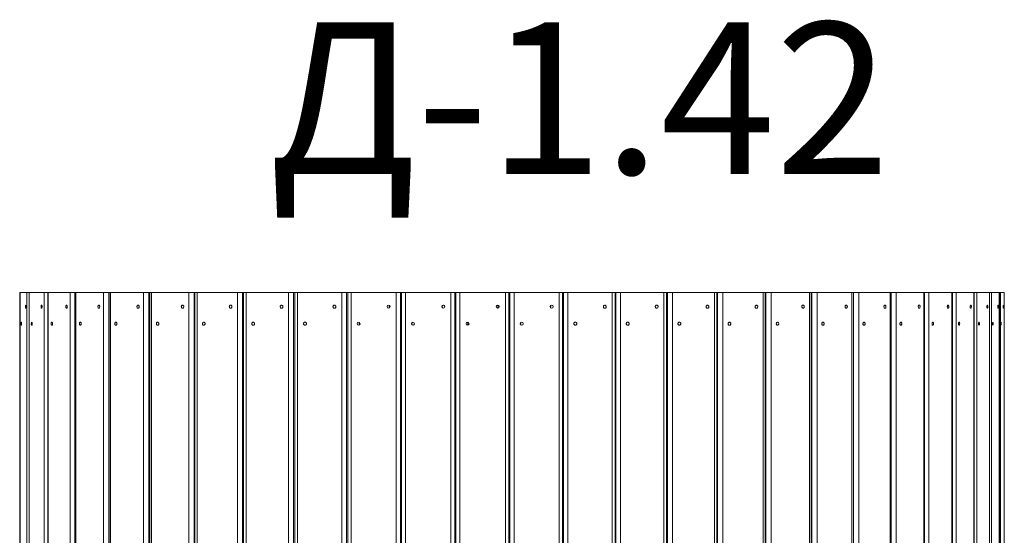
# Model space of a CAD drawing. Units: millimetres. Extents: x 3227 to 5825, y 140 to 2859.
# Drawn here: x 3227 to 5825, y 1500 to 2859 of the extents above; entities that cross this region are included whole.
import ezdxf

# ---------------------------------------------------------------- set-up
doc = ezdxf.new("R2010")
doc.units = ezdxf.units.MM
doc.layers.add('DiKom', color=7, linetype='Continuous')
doc.styles.add('style1', font='arialbd.ttf', dxfattribs={"width": 0.8})

msp = doc.modelspace()

# ---------------------------------------------------------------- linework, layer by layer
at = {"layer": 'DiKom', "color": 7, "linetype": 'Continuous', "lineweight": 15}
for p, q in [((3227.1, 2140.3), (3227.1, 140.3)), ((3227.1, 2140.3), (3228.5, 2140.3)), ((3228.5, 2140.3), (3228.5, 140.3)), ((3228.5, 2140.3), (3228.6, 2140.3)), ((3228.6, 2140.3), (3228.6, 140.3)), ((3246, 2140.3), (3228.6, 2140.3)), ((3246, 140.3), (3246, 2140.3)), ((3246, 2140.3), (3252, 2140.3)), ((3252, 2140.3), (3252, 140.3)), ((3252, 2140.3), (3252.5, 2140.3)), ((3252.5, 2140.3), (3252.5, 140.3)), ((3291.3, 2140.3), (3252.5, 2140.3)), ((3291.3, 140.3), (3291.3, 2140.3)), ((3291.3, 2140.3), (3301.1, 2140.3)), ((3301.1, 2140.3), (3301.1, 140.3)), ((3301.1, 2140.3), (3302.4, 2140.3)), ((3302.4, 2140.3), (3302.4, 140.3)), ((3360.4, 2140.3), (3302.4, 2140.3)), ((3360.4, 140.3), (3360.4, 2140.3)), ((3360.4, 2140.3), (3372.8, 2140.3)), ((3372.8, 2140.3), (3372.8, 140.3)), ((3372.8, 2140.3), (3374.9, 2140.3)), ((3374.9, 2140.3), (3374.9, 140.3)), ((3448.1, 2140.3), (3374.9, 2140.3)), ((3448.1, 140.3), (3448.1, 2140.3)), ((3448.1, 2140.3), (3462.2, 2140.3)), ((3462.2, 2140.3), (3462.2, 140.3)), ((3462.2, 2140.3), (3463.1, 2140.3)), ((3463.1, 2140.3), (3463.1, 140.3)), ((3463.1, 2140.3), (3466.3, 2140.3)), ((3466.3, 2140.3), (3466.3, 140.3)), ((3554, 2140.3), (3466.3, 2140.3)), ((3554, 140.3), (3554, 2140.3)), ((3554, 2140.3), (3568.1, 2140.3)), ((3568.1, 2140.3), (3568.1, 140.3)), ((3568.1, 2140.3), (3570.1, 2140.3)), ((3570.1, 2140.3), (3570.1, 140.3)), ((3570.1, 2140.3), (3574.5, 2140.3)), ((3574.5, 2140.3), (3574.5, 140.3)), ((3673.3, 2140.3), (3574.5, 2140.3)), ((3673.3, 140.3), (3673.3, 2140.3)), ((3673.3, 2140.3), (3687.2, 2140.3)), ((3687.2, 2140.3), (3687.2, 140.3)), ((3687.2, 2140.3), (3689.5, 2140.3)), ((3689.5, 2140.3), (3689.5, 140.3)), ((3689.5, 2140.3), (3694.9, 2140.3)), ((3694.9, 2140.3), (3694.9, 140.3)), ((3801.4, 2140.3), (3694.9, 2140.3)), ((3801.4, 140.3), (3801.4, 2140.3)), ((3801.4, 2140.3), (3814.9, 2140.3)), ((3814.9, 2140.3), (3814.9, 140.3)), ((3814.9, 2140.3), (3817.9, 2140.3)), ((3817.9, 2140.3), (3817.9, 140.3)), ((3817.9, 2140.3), (3824.4, 2140.3)), ((3824.4, 2140.3), (3824.4, 140.3)), ((3936.7, 2140.3), (3824.4, 2140.3)), ((3936.7, 140.3), (3936.7, 2140.3)), ((3936.7, 2140.3), (3949.6, 2140.3)), ((3949.6, 2140.3), (3949.6, 140.3)), ((3949.6, 2140.3), (3952.8, 2140.3)), ((3952.8, 2140.3), (3952.8, 140.3)), ((3952.8, 2140.3), (3960.4, 2140.3)), ((3960.4, 2140.3), (3960.4, 140.3)), ((4076.9, 2140.3), (3960.4, 2140.3)), ((4076.9, 140.3), (4076.9, 2140.3)), ((4076.9, 2140.3), (4089, 2140.3)), ((4089, 2140.3), (4089, 140.3)), ((4089, 2140.3), (4092.6, 2140.3)), ((4092.6, 2140.3), (4092.6, 140.3)), ((4092.6, 2140.3), (4101.2, 2140.3)), ((4101.2, 2140.3), (4101.2, 140.3)), ((4220.1, 2140.3), (4101.2, 2140.3)), ((4220.1, 140.3), (4220.1, 2140.3)), ((4220.1, 2140.3), (4231.4, 2140.3)), ((4231.4, 2140.3), (4231.4, 140.3)), ((4231.4, 2140.3), (4234.1, 2140.3)), ((4234.1, 140.3), (4234.1, 2140.3)), ((4234.1, 2140.3), (4234.2, 2140.3)), ((4234.2, 140.3), (4234.2, 2140.3)), ((4234.2, 2140.3), (4234.8, 2140.3)), ((4234.8, 2140.3), (4234.8, 140.3)), ((4234.8, 2140.3), (4244.5, 2140.3)), ((4244.5, 2140.3), (4244.5, 140.3)), ((4364.5, 2140.3), (4244.5, 2140.3)), ((4364.5, 140.3), (4364.5, 2140.3)), ((4364.5, 2140.3), (4374.7, 2140.3)), ((4374.7, 2140.3), (4374.7, 140.3)), ((4374.7, 2140.3), (4375.3, 2140.3)), ((4375.3, 140.3), (4375.3, 2140.3)), ((4375.3, 140.3), (4375.3, 2140.3)), ((4375.3, 2140.3), (4375.3, 2140.3)), ((4375.3, 2140.3), (4376.3, 2140.3)), ((4376.3, 2140.3), (4376.6, 2140.3)), ((4376.3, 2120.3), (4376.3, 2140.3)), ((4376.6, 2140.3), (4376.6, 140.3)), ((4376.6, 2140.3), (4376.6, 140.3)), ((4378, 2140.3), (4376.6, 2140.3)), ((4376.6, 2140.3), (4376.6, 2140.3)), ((4378, 140.3), (4378, 2140.3)), ((4378, 2140.3), (4388.7, 2140.3)), ((4388.7, 2140.3), (4388.7, 140.3)), ((4508.4, 2140.3), (4388.7, 2140.3)), ((4508.4, 140.3), (4508.4, 2140.3)), ((4508.4, 2140.3), (4517.7, 2140.3)), ((4517.7, 140.3), (4517.7, 2140.3)), ((4520.4, 2140.3), (4517.7, 2140.3)), ((4520.4, 140.3), (4520.4, 2140.3)), ((4520.4, 2140.3), (4531.8, 2140.3)), ((4531.8, 2140.3), (4531.8, 140.3)), ((4650.4, 2140.3), (4531.8, 2140.3)), ((4650.4, 140.3), (4650.4, 2140.3)), ((4650.4, 2140.3), (4658.9, 2140.3)), ((4658.9, 140.3), (4658.9, 2140.3)), ((4661.5, 2140.3), (4658.9, 2140.3)), ((4661.5, 140.3), (4661.5, 2140.3)), ((4661.5, 2140.3), (4673.6, 2140.3)), ((4673.6, 2140.3), (4673.6, 140.3)), ((4790.2, 2140.3), (4673.6, 2140.3)), ((4790.2, 140.3), (4790.2, 2140.3)), ((4790.2, 2140.3), (4797.9, 2140.3)), ((4797.9, 140.3), (4797.9, 2140.3)), ((4799.6, 2140.3), (4797.9, 2140.3)), ((4799.6, 140.3), (4799.6, 2140.3)), ((4799.6, 2140.3), (4812.1, 2140.3)), ((4812.1, 2140.3), (4812.1, 140.3)), ((4926.7, 2140.3), (4812.1, 2140.3)), ((4926.7, 140.3), (4926.7, 2140.3)), ((4926.7, 2140.3), (4933.8, 2140.3)), ((4933.8, 140.3), (4933.8, 2140.3)), ((4935.8, 2140.3), (4933.8, 2140.3)), ((4935.8, 140.3), (4935.8, 2140.3)), ((4935.8, 2140.3), (4948.9, 2140.3)), ((4948.9, 2140.3), (4948.9, 140.3)), ((5060.2, 2140.3), (4948.9, 2140.3)), ((5060.2, 140.3), (5060.2, 2140.3)), ((5060.2, 2140.3), (5066.4, 2140.3)), ((5066.4, 140.3), (5066.4, 2140.3)), ((5068.3, 2140.3), (5066.4, 2140.3)), ((5068.3, 140.3), (5068.3, 2140.3)), ((5068.3, 2140.3), (5081.8, 2140.3)), ((5081.8, 2140.3), (5081.8, 140.3)), ((5188.6, 2140.3), (5081.8, 2140.3)), ((5188.6, 140.3), (5188.6, 2140.3)), ((5188.6, 2140.3), (5194.1, 2140.3)), ((5194.1, 140.3), (5194.1, 2140.3)), ((5195.9, 2140.3), (5194.1, 2140.3)), ((5195.9, 140.3), (5195.9, 2140.3)), ((5195.9, 2140.3), (5209.7, 2140.3)), ((5209.7, 2140.3), (5209.7, 140.3)), ((5310.6, 2140.3), (5209.7, 2140.3)), ((5310.6, 140.3), (5310.6, 2140.3)), ((5310.6, 2140.3), (5315.2, 2140.3)), ((5315.2, 140.3), (5315.2, 2140.3)), ((5317, 2140.3), (5315.2, 2140.3)), ((5317, 140.3), (5317, 2140.3)), ((5317, 2140.3), (5331, 2140.3)), ((5331, 2140.3), (5331, 140.3)), ((5422.8, 2140.3), (5331, 2140.3)), ((5422.8, 140.3), (5422.8, 2140.3)), ((5422.8, 2140.3), (5426.4, 2140.3)), ((5426.4, 140.3), (5426.4, 2140.3)), ((5426.6, 2140.3), (5426.4, 2140.3)), ((5426.6, 140.3), (5426.6, 2140.3)), ((5426.6, 2140.3), (5440.8, 2140.3)), ((5440.8, 2140.3), (5440.8, 140.3)), ((5523.6, 2140.3), (5440.8, 2140.3)), ((5523.6, 140.3), (5523.6, 2140.3)), ((5523.6, 2140.3), (5526.4, 2140.3)), ((5526.4, 140.3), (5526.4, 2140.3)), ((5526.4, 2140.3), (5539.7, 2140.3)), ((5539.7, 2140.3), (5539.7, 140.3)), ((5612.1, 2140.3), (5539.7, 2140.3)), ((5612.1, 140.3), (5612.1, 2140.3)), ((5612.1, 2140.3), (5614.1, 2140.3)), ((5614.1, 140.3), (5614.1, 2140.3)), ((5614.1, 2140.3), (5626, 2140.3)), ((5626, 2140.3), (5626, 140.3)), ((5686.3, 2140.3), (5626, 2140.3)), ((5686.3, 140.3), (5686.3, 2140.3)), ((5686.3, 2140.3), (5687.7, 2140.3)), ((5687.7, 140.3), (5687.7, 2140.3)), ((5687.7, 2140.3), (5697.7, 2140.3)), ((5697.7, 2140.3), (5697.7, 140.3)), ((5744.1, 2140.3), (5697.7, 2140.3)), ((5744.1, 140.3), (5744.1, 2140.3)), ((5744.1, 2140.3), (5744.9, 2140.3)), ((5744.9, 140.3), (5744.9, 2140.3)), ((5744.9, 2140.3), (5752.4, 2140.3)), ((5752.4, 2140.3), (5752.4, 140.3)), ((5785.4, 2140.3), (5752.4, 2140.3)), ((5785.4, 140.3), (5785.4, 2140.3)), ((5785.4, 2140.3), (5785.8, 2140.3)), ((5785.8, 140.3), (5785.8, 2140.3)), ((5785.8, 2140.3), (5790.9, 2140.3)), ((5790.9, 2140.3), (5790.9, 140.3)), ((5811.5, 2140.3), (5790.9, 2140.3)), ((5811.5, 140.3), (5811.5, 2140.3)), ((5811.5, 2140.3), (5811.7, 2140.3)), ((5811.7, 140.3), (5811.7, 2140.3)), ((5811.7, 2140.3), (5814.5, 2140.3)), ((5814.5, 2140.3), (5814.5, 140.3)), ((5823.9, 2140.3), (5814.5, 2140.3)), ((5823.9, 140.3), (5823.9, 2140.3)), ((5823.9, 2140.3), (5824.7, 2140.3)), ((5823.9, 140.3), (5823.9, 2140.3)), ((5823.9, 2140.3), (5823.9, 2140.3)), ((5824.7, 140.3), (5824.7, 2140.3)), ((4234.8, 2120.3), (4234.2, 2120.3)), ((4375.5, 2120.3), (4375.3, 2120.3)), ((4375.5, 2040.3), (4375.5, 2120.3)), ((4375.5, 2120.3), (4376, 2120.3)), ((4376, 2040.3), (4376, 2120.3)), ((4376.6, 2120.3), (4376, 2120.3)), ((4234.8, 2040.3), (4234.2, 2040.3)), ((4375.5, 2040.3), (4375.3, 2040.3)), ((4376, 2040.3), (4375.5, 2040.3)), ((4376.6, 2040.3), (4376, 2040.3)), ((4376.3, 1180.3), (4376.3, 2040.3))]:
    msp.add_line(p, q, dxfattribs=at)
at = {"layer": 'DiKom', "color": 7, "linetype": 'Continuous', "lineweight": 15, "flags": 128}
for points in [[(3243.1, 2106.8), (3242.9, 2106.6), (3242.7, 2106.1), (3242.6, 2105.3), (3242.5, 2104.3), (3242.5, 2103.1), (3242.5, 2101.9), (3242.6, 2100.8), (3242.7, 2099.9), (3242.8, 2099.2), (3243, 2098.9), (3243.2, 2098.9), (3243.3, 2099.2), (3243.5, 2099.9), (3243.6, 2100.8), (3243.6, 2101.9), (3243.6, 2103.1), (3243.6, 2104.3), (3243.5, 2105.3), (3243.4, 2106.1), (3243.2, 2106.6), (3243.1, 2106.8)], [(3284.8, 2098.8), (3285.2, 2099), (3285.5, 2099.5), (3285.8, 2100.3), (3286, 2101.4), (3286.1, 2102.5), (3286.1, 2103.7), (3285.9, 2104.8), (3285.7, 2105.8), (3285.4, 2106.4), (3285, 2106.8), (3284.6, 2106.8), (3284.2, 2106.4), (3283.9, 2105.8), (3283.7, 2104.8), (3283.5, 2103.7), (3283.5, 2102.5), (3283.6, 2101.4), (3283.8, 2100.3), (3284.1, 2099.5), (3284.4, 2099), (3284.8, 2098.8)], [(3350.7, 2106.8), (3350.1, 2106.6), (3349.6, 2106.1), (3349.2, 2105.3), (3348.9, 2104.3), (3348.8, 2103.1), (3348.8, 2101.9), (3349, 2100.8), (3349.4, 2099.9), (3349.9, 2099.2), (3350.4, 2098.9), (3351, 2098.9), (3351.6, 2099.2), (3352, 2099.9), (3352.4, 2100.8), (3352.6, 2101.9), (3352.6, 2103.1), (3352.5, 2104.3), (3352.2, 2105.3), (3351.8, 2106.1), (3351.3, 2106.6), (3350.7, 2106.8)], [(3435.9, 2106.8), (3435.2, 2106.6), (3434.6, 2106.1), (3434, 2105.3), (3433.7, 2104.3), (3433.5, 2103.1), (3433.6, 2101.9), (3433.8, 2100.8), (3434.3, 2099.9), (3434.9, 2099.2), (3435.6, 2098.9), (3436.3, 2098.9), (3437, 2099.2), (3437.6, 2099.9), (3438.1, 2100.8), (3438.3, 2101.9), (3438.4, 2103.1), (3438.2, 2104.3), (3437.8, 2105.3), (3437.3, 2106.1), (3436.7, 2106.6), (3435.9, 2106.8)], [(3539.4, 2106.8), (3538.5, 2106.6), (3537.7, 2106.1), (3537.1, 2105.3), (3536.6, 2104.3), (3536.4, 2103.1), (3536.5, 2101.9), (3536.8, 2100.8), (3537.4, 2099.9), (3538.1, 2099.2), (3538.9, 2098.9), (3539.8, 2098.9), (3540.6, 2099.2), (3541.3, 2099.9), (3541.9, 2100.8), (3542.2, 2101.9), (3542.3, 2103.1), (3542.1, 2104.3), (3541.6, 2105.3), (3541, 2106.1), (3540.2, 2106.6), (3539.4, 2106.8)], [(3656.8, 2106.8), (3655.8, 2106.6), (3655, 2106.1), (3654.2, 2105.3), (3653.7, 2104.3), (3653.5, 2103.1), (3653.6, 2101.9), (3654, 2100.8), (3654.6, 2099.9), (3655.4, 2099.2), (3656.3, 2098.9), (3657.3, 2098.9), (3658.2, 2099.2), (3659, 2099.9), (3659.7, 2100.8), (3660, 2101.9), (3660.1, 2103.1), (3659.9, 2104.3), (3659.4, 2105.3), (3658.7, 2106.1), (3657.8, 2106.6), (3656.8, 2106.8)], [(3783.6, 2106.8), (3782.6, 2106.6), (3781.6, 2106.1), (3780.8, 2105.3), (3780.3, 2104.3), (3780.1, 2103.1), (3780.2, 2101.9), (3780.5, 2100.8), (3781.2, 2099.9), (3782.1, 2099.2), (3783.1, 2098.9), (3784.2, 2098.9), (3785.2, 2099.2), (3786, 2099.9), (3786.7, 2100.8), (3787.1, 2101.9), (3787.2, 2103.1), (3786.9, 2104.3), (3786.4, 2105.3), (3785.6, 2106.1), (3784.7, 2106.6), (3783.6, 2106.8)], [(3918, 2106.8), (3916.9, 2106.6), (3915.9, 2106.1), (3915.1, 2105.3), (3914.5, 2104.3), (3914.3, 2103.1), (3914.3, 2101.9), (3914.8, 2100.8), (3915.5, 2099.9), (3916.4, 2099.2), (3917.4, 2098.9), (3918.6, 2098.9), (3919.6, 2099.2), (3920.5, 2099.9), (3921.2, 2100.8), (3921.7, 2101.9), (3921.7, 2103.1), (3921.5, 2104.3), (3920.9, 2105.3), (3920.1, 2106.1), (3919.1, 2106.6), (3918, 2106.8)], [(4057.5, 2106.8), (4056.3, 2106.6), (4055.3, 2106.1), (4054.4, 2105.3), (4053.8, 2104.3), (4053.6, 2103.1), (4053.7, 2101.9), (4054.1, 2100.8), (4054.8, 2099.9), (4055.8, 2099.2), (4056.9, 2098.9), (4058, 2098.9), (4059.1, 2099.2), (4060.1, 2099.9), (4060.8, 2100.8), (4061.2, 2101.9), (4061.3, 2103.1), (4061.1, 2104.3), (4060.5, 2105.3), (4059.6, 2106.1), (4058.6, 2106.6), (4057.5, 2106.8)], [(4770.8, 2106.8), (4769.6, 2106.6), (4768.6, 2106.1), (4767.7, 2105.3), (4767.1, 2104.3), (4766.9, 2103.1), (4767, 2101.9), (4767.4, 2100.8), (4768.1, 2099.9), (4769.1, 2099.2), (4770.2, 2098.9), (4771.3, 2098.9), (4772.5, 2099.2), (4773.4, 2099.9), (4774.1, 2100.8), (4774.6, 2101.9), (4774.6, 2103.1), (4774.4, 2104.3), (4773.8, 2105.3), (4773, 2106.1), (4771.9, 2106.6), (4770.8, 2106.8)], [(4907.6, 2106.8), (4906.5, 2106.6), (4905.5, 2106.1), (4904.6, 2105.3), (4904.1, 2104.3), (4903.8, 2103.1), (4903.9, 2101.9), (4904.3, 2100.8), (4905, 2099.9), (4906, 2099.2), (4907.1, 2098.9), (4908.2, 2098.9), (4909.3, 2099.2), (4910.2, 2099.9), (4910.9, 2100.8), (4911.3, 2101.9), (4911.4, 2103.1), (4911.2, 2104.3), (4910.6, 2105.3), (4909.8, 2106.1), (4908.8, 2106.6), (4907.6, 2106.8)], [(5041.6, 2106.8), (5040.5, 2106.6), (5039.5, 2106.1), (5038.7, 2105.3), (5038.1, 2104.3), (5037.9, 2103.1), (5038, 2101.9), (5038.4, 2100.8), (5039.1, 2099.9), (5040, 2099.2), (5041, 2098.9), (5042.2, 2098.9), (5043.2, 2099.2), (5044.1, 2099.9), (5044.8, 2100.8), (5045.2, 2101.9), (5045.3, 2103.1), (5045.1, 2104.3), (5044.5, 2105.3), (5043.7, 2106.1), (5042.7, 2106.6), (5041.6, 2106.8)], [(5170.8, 2106.8), (5169.8, 2106.6), (5168.8, 2106.1), (5168, 2105.3), (5167.5, 2104.3), (5167.3, 2103.1), (5167.3, 2101.9), (5167.7, 2100.8), (5168.4, 2099.9), (5169.3, 2099.2), (5170.3, 2098.9), (5171.3, 2098.9), (5172.4, 2099.2), (5173.2, 2099.9), (5173.9, 2100.8), (5174.3, 2101.9), (5174.4, 2103.1), (5174.1, 2104.3), (5173.6, 2105.3), (5172.8, 2106.1), (5171.9, 2106.6), (5170.8, 2106.8)], [(5293.8, 2098.8), (5294.7, 2099), (5295.7, 2099.5), (5296.4, 2100.3), (5296.9, 2101.4), (5297.1, 2102.5), (5297, 2103.7), (5296.7, 2104.8), (5296, 2105.8), (5295.2, 2106.4), (5294.3, 2106.8), (5293.3, 2106.8), (5292.3, 2106.4), (5291.5, 2105.8), (5290.8, 2104.8), (5290.5, 2103.7), (5290.4, 2102.5), (5290.6, 2101.4), (5291.1, 2100.3), (5291.9, 2099.5), (5292.8, 2099), (5293.8, 2098.8)], [(5407.5, 2106.8), (5406.6, 2106.6), (5405.8, 2106.1), (5405.1, 2105.3), (5404.7, 2104.3), (5404.5, 2103.1), (5404.5, 2101.9), (5404.9, 2100.8), (5405.5, 2099.9), (5406.2, 2099.2), (5407.1, 2098.9), (5408, 2098.9), (5408.9, 2099.2), (5409.6, 2099.9), (5410.2, 2100.8), (5410.5, 2101.9), (5410.6, 2103.1), (5410.4, 2104.3), (5409.9, 2105.3), (5409.3, 2106.1), (5408.4, 2106.6), (5407.5, 2106.8)], [(5509.8, 2106.8), (5509, 2106.6), (5508.2, 2106.1), (5507.6, 2105.3), (5507.2, 2104.3), (5507, 2103.1), (5507.1, 2101.9), (5507.4, 2100.8), (5507.9, 2099.9), (5508.6, 2099.2), (5509.4, 2098.9), (5510.2, 2098.9), (5511, 2099.2), (5511.7, 2099.9), (5512.2, 2100.8), (5512.5, 2101.9), (5512.5, 2103.1), (5512.4, 2104.3), (5511.9, 2105.3), (5511.3, 2106.1), (5510.6, 2106.6), (5509.8, 2106.8)], [(5600, 2106.8), (5599.3, 2106.6), (5598.7, 2106.1), (5598.1, 2105.3), (5597.8, 2104.3), (5597.6, 2103.1), (5597.7, 2101.9), (5597.9, 2100.8), (5598.4, 2099.9), (5599, 2099.2), (5599.7, 2098.9), (5600.4, 2098.9), (5601.1, 2099.2), (5601.7, 2099.9), (5602.1, 2100.8), (5602.4, 2101.9), (5602.4, 2103.1), (5602.3, 2104.3), (5601.9, 2105.3), (5601.4, 2106.1), (5600.7, 2106.6), (5600, 2106.8)], [(5676.3, 2106.8), (5675.7, 2106.6), (5675.1, 2106.1), (5674.7, 2105.3), (5674.4, 2104.3), (5674.3, 2103.1), (5674.3, 2101.9), (5674.5, 2100.8), (5674.9, 2099.9), (5675.4, 2099.2), (5676, 2098.9), (5676.6, 2098.9), (5677.1, 2099.2), (5677.6, 2099.9), (5678, 2100.8), (5678.2, 2101.9), (5678.3, 2103.1), (5678.1, 2104.3), (5677.8, 2105.3), (5677.4, 2106.1), (5676.9, 2106.6), (5676.3, 2106.8)], [(5736.4, 2106.8), (5735.9, 2106.6), (5735.5, 2106.1), (5735.2, 2105.3), (5734.9, 2104.3), (5734.8, 2103.1), (5734.9, 2101.9), (5735, 2100.8), (5735.3, 2099.9), (5735.7, 2099.2), (5736.2, 2098.9), (5736.6, 2098.9), (5737.1, 2099.2), (5737.4, 2099.9), (5737.7, 2100.8), (5737.9, 2101.9), (5737.9, 2103.1), (5737.8, 2104.3), (5737.6, 2105.3), (5737.3, 2106.1), (5736.8, 2106.6), (5736.4, 2106.8)], [(5779.9, 2106.8), (5779.6, 2106.6), (5779.3, 2106.1), (5779.1, 2105.3), (5778.9, 2104.3), (5778.8, 2103.1), (5778.9, 2101.9), (5779, 2100.8), (5779.2, 2099.9), (5779.5, 2099.2), (5779.8, 2098.9), (5780.1, 2098.9), (5780.4, 2099.2), (5780.7, 2099.9), (5780.9, 2100.8), (5781, 2101.9), (5781, 2103.1), (5781, 2104.3), (5780.8, 2105.3), (5780.6, 2106.1), (5780.3, 2106.6), (5779.9, 2106.8)], [(5808.1, 2106.8), (5807.9, 2106.6), (5807.7, 2106.1), (5807.6, 2105.3), (5807.5, 2104.3), (5807.4, 2103.1), (5807.4, 2101.9), (5807.5, 2100.8), (5807.6, 2099.9), (5807.8, 2099.2), (5808, 2098.9), (5808.2, 2098.9), (5808.4, 2099.2), (5808.6, 2099.9), (5808.7, 2100.8), (5808.8, 2101.9), (5808.8, 2103.1), (5808.7, 2104.3), (5808.6, 2105.3), (5808.5, 2106.1), (5808.3, 2106.6), (5808.1, 2106.8)], [(5822.3, 2106.8), (5822.2, 2106.6), (5822.2, 2106.1), (5822.1, 2105.3), (5822, 2104.3), (5822, 2103.1), (5822, 2101.9), (5822.1, 2100.8), (5822.1, 2099.9), (5822.2, 2099.2), (5822.3, 2098.9), (5822.4, 2098.9), (5822.5, 2099.2), (5822.5, 2099.9), (5822.6, 2100.8), (5822.6, 2101.9), (5822.6, 2103.1), (5822.6, 2104.3), (5822.6, 2105.3), (5822.5, 2106.1), (5822.4, 2106.6), (5822.3, 2106.8)], [(3231.5, 2061.8), (3231.3, 2061.6), (3231.2, 2061.1), (3231, 2060.3), (3231, 2059.3), (3230.9, 2058.1), (3230.9, 2056.9), (3231, 2055.8), (3231.1, 2054.9), (3231.2, 2054.2), (3231.4, 2053.9), (3231.6, 2053.9), (3231.7, 2054.2), (3231.9, 2054.9), (3232, 2055.8), (3232.1, 2056.9), (3232.1, 2058.1), (3232, 2059.3), (3231.9, 2060.3), (3231.8, 2061.1), (3231.7, 2061.6), (3231.5, 2061.8)], [(3259, 2053.8), (3259.4, 2054), (3259.7, 2054.5), (3260, 2055.3), (3260.2, 2056.4), (3260.3, 2057.5), (3260.2, 2058.7), (3260.1, 2059.8), (3259.9, 2060.8), (3259.5, 2061.4), (3259.2, 2061.8), (3258.8, 2061.8), (3258.4, 2061.4), (3258.1, 2060.8), (3257.9, 2059.8), (3257.7, 2058.7), (3257.7, 2057.5), (3257.8, 2056.4), (3258, 2055.3), (3258.3, 2054.5), (3258.6, 2054), (3259, 2053.8)], [(3312, 2061.8), (3311.5, 2061.6), (3310.9, 2061.1), (3310.5, 2060.3), (3310.2, 2059.3), (3310.1, 2058.1), (3310.1, 2056.9), (3310.4, 2055.8), (3310.7, 2054.9), (3311.2, 2054.2), (3311.7, 2053.9), (3312.3, 2053.9), (3312.9, 2054.2), (3313.4, 2054.9), (3313.7, 2055.8), (3313.9, 2056.9), (3314, 2058.1), (3313.8, 2059.3), (3313.5, 2060.3), (3313.1, 2061.1), (3312.6, 2061.6), (3312, 2061.8)], [(3387.1, 2061.8), (3386.4, 2061.6), (3385.7, 2061.1), (3385.2, 2060.3), (3384.8, 2059.3), (3384.7, 2058.1), (3384.7, 2056.9), (3385, 2055.8), (3385.4, 2054.9), (3386, 2054.2), (3386.7, 2053.9), (3387.5, 2053.9), (3388.2, 2054.2), (3388.8, 2054.9), (3389.2, 2055.8), (3389.5, 2056.9), (3389.5, 2058.1), (3389.4, 2059.3), (3389, 2060.3), (3388.5, 2061.1), (3387.8, 2061.6), (3387.1, 2061.8)], [(3480.9, 2061.8), (3480, 2061.6), (3479.2, 2061.1), (3478.6, 2060.3), (3478.2, 2059.3), (3478, 2058.1), (3478, 2056.9), (3478.4, 2055.8), (3478.9, 2054.9), (3479.6, 2054.2), (3480.5, 2053.9), (3481.3, 2053.9), (3482.2, 2054.2), (3482.9, 2054.9), (3483.4, 2055.8), (3483.7, 2056.9), (3483.8, 2058.1), (3483.6, 2059.3), (3483.2, 2060.3), (3482.5, 2061.1), (3481.8, 2061.6), (3480.9, 2061.8)], [(3590.9, 2061.8), (3590, 2061.6), (3589.1, 2061.1), (3588.4, 2060.3), (3587.9, 2059.3), (3587.7, 2058.1), (3587.7, 2056.9), (3588.1, 2055.8), (3588.7, 2054.9), (3589.5, 2054.2), (3590.4, 2053.9), (3591.4, 2053.9), (3592.4, 2054.2), (3593.2, 2054.9), (3593.8, 2055.8), (3594.2, 2056.9), (3594.2, 2058.1), (3594, 2059.3), (3593.5, 2060.3), (3592.8, 2061.1), (3591.9, 2061.6), (3590.9, 2061.8)], [(3712.7, 2061.8), (3711.6, 2061.6), (3710.7, 2061.1), (3709.9, 2060.3), (3709.4, 2059.3), (3709.1, 2058.1), (3709.2, 2056.9), (3709.6, 2055.8), (3710.2, 2054.9), (3711.1, 2054.2), (3712.1, 2053.9), (3713.2, 2053.9), (3714.2, 2054.2), (3715.1, 2054.9), (3715.7, 2055.8), (3716.1, 2056.9), (3716.2, 2058.1), (3716, 2059.3), (3715.4, 2060.3), (3714.7, 2061.1), (3713.7, 2061.6), (3712.7, 2061.8)], [(3843.1, 2061.8), (3842, 2061.6), (3841, 2061.1), (3840.2, 2060.3), (3839.6, 2059.3), (3839.4, 2058.1), (3839.4, 2056.9), (3839.8, 2055.8), (3840.5, 2054.9), (3841.5, 2054.2), (3842.5, 2053.9), (3843.6, 2053.9), (3844.7, 2054.2), (3845.6, 2054.9), (3846.3, 2055.8), (3846.7, 2056.9), (3846.8, 2058.1), (3846.6, 2059.3), (3846, 2060.3), (3845.2, 2061.1), (3844.2, 2061.6), (3843.1, 2061.8)], [(3979.8, 2061.8), (3978.7, 2061.6), (3977.6, 2061.1), (3976.8, 2060.3), (3976.2, 2059.3), (3976, 2058.1), (3976, 2056.9), (3976.5, 2055.8), (3977.2, 2054.9), (3978.1, 2054.2), (3979.3, 2053.9), (3980.4, 2053.9), (3981.5, 2054.2), (3982.5, 2054.9), (3983.2, 2055.8), (3983.6, 2056.9), (3983.7, 2058.1), (3983.4, 2059.3), (3982.9, 2060.3), (3982, 2061.1), (3981, 2061.6), (3979.8, 2061.8)], [(4693, 2061.8), (4691.9, 2061.6), (4690.8, 2061.1), (4690, 2060.3), (4689.4, 2059.3), (4689.1, 2058.1), (4689.2, 2056.9), (4689.6, 2055.8), (4690.4, 2054.9), (4691.3, 2054.2), (4692.4, 2053.9), (4693.6, 2053.9), (4694.7, 2054.2), (4695.6, 2054.9), (4696.4, 2055.8), (4696.8, 2056.9), (4696.9, 2058.1), (4696.6, 2059.3), (4696, 2060.3), (4695.2, 2061.1), (4694.1, 2061.6), (4693, 2061.8)], [(4831.2, 2061.8), (4830.1, 2061.6), (4829.1, 2061.1), (4828.3, 2060.3), (4827.7, 2059.3), (4827.4, 2058.1), (4827.5, 2056.9), (4827.9, 2055.8), (4828.6, 2054.9), (4829.6, 2054.2), (4830.7, 2053.9), (4831.8, 2053.9), (4832.9, 2054.2), (4833.8, 2054.9), (4834.5, 2055.8), (4835, 2056.9), (4835, 2058.1), (4834.8, 2059.3), (4834.2, 2060.3), (4833.4, 2061.1), (4832.4, 2061.6), (4831.2, 2061.8)], [(4967.4, 2061.8), (4966.3, 2061.6), (4965.3, 2061.1), (4964.5, 2060.3), (4964, 2059.3), (4963.7, 2058.1), (4963.8, 2056.9), (4964.2, 2055.8), (4964.9, 2054.9), (4965.8, 2054.2), (4966.9, 2053.9), (4968, 2053.9), (4969, 2054.2), (4969.9, 2054.9), (4970.6, 2055.8), (4971, 2056.9), (4971.1, 2058.1), (4970.9, 2059.3), (4970.3, 2060.3), (4969.5, 2061.1), (4968.5, 2061.6), (4967.4, 2061.8)], [(5099.6, 2061.8), (5098.6, 2061.6), (5097.6, 2061.1), (5096.8, 2060.3), (5096.3, 2059.3), (5096.1, 2058.1), (5096.1, 2056.9), (5096.5, 2055.8), (5097.2, 2054.9), (5098.1, 2054.2), (5099.1, 2053.9), (5100.1, 2053.9), (5101.2, 2054.2), (5102, 2054.9), (5102.7, 2055.8), (5103.1, 2056.9), (5103.2, 2058.1), (5102.9, 2059.3), (5102.4, 2060.3), (5101.6, 2061.1), (5100.7, 2061.6), (5099.6, 2061.8)], [(5226.5, 2053.8), (5227.5, 2054), (5228.4, 2054.5), (5229.1, 2055.3), (5229.6, 2056.4), (5229.8, 2057.5), (5229.8, 2058.7), (5229.4, 2059.8), (5228.8, 2060.8), (5227.9, 2061.4), (5227, 2061.8), (5226, 2061.8), (5225, 2061.4), (5224.2, 2060.8), (5223.6, 2059.8), (5223.2, 2058.7), (5223.1, 2057.5), (5223.4, 2056.4), (5223.9, 2055.3), (5224.6, 2054.5), (5225.5, 2054), (5226.5, 2053.8)], [(5346.3, 2061.8), (5345.4, 2061.6), (5344.6, 2061.1), (5344, 2060.3), (5343.5, 2059.3), (5343.3, 2058.1), (5343.4, 2056.9), (5343.7, 2055.8), (5344.3, 2054.9), (5345, 2054.2), (5345.9, 2053.9), (5346.8, 2053.9), (5347.7, 2054.2), (5348.4, 2054.9), (5349, 2055.8), (5349.3, 2056.9), (5349.4, 2058.1), (5349.2, 2059.3), (5348.7, 2060.3), (5348.1, 2061.1), (5347.2, 2061.6), (5346.3, 2061.8)], [(5454.6, 2061.8), (5453.8, 2061.6), (5453, 2061.1), (5452.4, 2060.3), (5452, 2059.3), (5451.8, 2058.1), (5451.9, 2056.9), (5452.2, 2055.8), (5452.7, 2054.9), (5453.4, 2054.2), (5454.2, 2053.9), (5455, 2053.9), (5455.8, 2054.2), (5456.5, 2054.9), (5457, 2055.8), (5457.3, 2056.9), (5457.3, 2058.1), (5457.2, 2059.3), (5456.7, 2060.3), (5456.1, 2061.1), (5455.4, 2061.6), (5454.6, 2061.8)], [(5551.8, 2061.8), (5551, 2061.6), (5550.4, 2061.1), (5549.9, 2060.3), (5549.5, 2059.3), (5549.4, 2058.1), (5549.4, 2056.9), (5549.7, 2055.8), (5550.1, 2054.9), (5550.7, 2054.2), (5551.4, 2053.9), (5552.1, 2053.9), (5552.8, 2054.2), (5553.4, 2054.9), (5553.8, 2055.8), (5554.1, 2056.9), (5554.2, 2058.1), (5554, 2059.3), (5553.6, 2060.3), (5553.1, 2061.1), (5552.5, 2061.6), (5551.8, 2061.8)], [(5636.1, 2061.8), (5635.5, 2061.6), (5634.9, 2061.1), (5634.5, 2060.3), (5634.2, 2059.3), (5634.1, 2058.1), (5634.1, 2056.9), (5634.3, 2055.8), (5634.7, 2054.9), (5635.2, 2054.2), (5635.8, 2053.9), (5636.4, 2053.9), (5637, 2054.2), (5637.4, 2054.9), (5637.8, 2055.8), (5638, 2056.9), (5638.1, 2058.1), (5638, 2059.3), (5637.7, 2060.3), (5637.2, 2061.1), (5636.7, 2061.6), (5636.1, 2061.8)], [(5705.4, 2061.8), (5705, 2061.6), (5704.5, 2061.1), (5704.2, 2060.3), (5704, 2059.3), (5703.9, 2058.1), (5703.9, 2056.9), (5704.1, 2055.8), (5704.4, 2054.9), (5704.7, 2054.2), (5705.2, 2053.9), (5705.6, 2053.9), (5706.1, 2054.2), (5706.5, 2054.9), (5706.8, 2055.8), (5706.9, 2056.9), (5707, 2058.1), (5706.9, 2059.3), (5706.6, 2060.3), (5706.3, 2061.1), (5705.9, 2061.6), (5705.4, 2061.8)], [(5757.9, 2061.8), (5757.6, 2061.6), (5757.3, 2061.1), (5757.1, 2060.3), (5756.9, 2059.3), (5756.8, 2058.1), (5756.9, 2056.9), (5757, 2055.8), (5757.2, 2054.9), (5757.5, 2054.2), (5757.8, 2053.9), (5758.1, 2053.9), (5758.4, 2054.2), (5758.7, 2054.9), (5758.9, 2055.8), (5759, 2056.9), (5759, 2058.1), (5759, 2059.3), (5758.8, 2060.3), (5758.6, 2061.1), (5758.3, 2061.6), (5757.9, 2061.8)], [(5794.4, 2061.8), (5794.2, 2061.6), (5794, 2061.1), (5793.8, 2060.3), (5793.7, 2059.3), (5793.7, 2058.1), (5793.7, 2056.9), (5793.8, 2055.8), (5793.9, 2054.9), (5794.1, 2054.2), (5794.3, 2053.9), (5794.5, 2053.9), (5794.7, 2054.2), (5794.8, 2054.9), (5795, 2055.8), (5795, 2056.9), (5795, 2058.1), (5795, 2059.3), (5794.9, 2060.3), (5794.7, 2061.1), (5794.6, 2061.6), (5794.4, 2061.8)], [(5816.1, 2061.8), (5816, 2061.6), (5815.9, 2061.1), (5815.8, 2060.3), (5815.8, 2059.3), (5815.8, 2058.1), (5815.8, 2056.9), (5815.8, 2055.8), (5815.9, 2054.9), (5816, 2054.2), (5816, 2053.9), (5816.1, 2053.9), (5816.2, 2054.2), (5816.3, 2054.9), (5816.4, 2055.8), (5816.4, 2056.9), (5816.4, 2058.1), (5816.4, 2059.3), (5816.3, 2060.3), (5816.3, 2061.1), (5816.2, 2061.6), (5816.1, 2061.8)]]:
    msp.add_lwpolyline(points, dxfattribs=at)
at = {"layer": 'DiKom', "color": 7, "linetype": 'Continuous', "lineweight": 15}
for centre, radius in [((4200.3, 2102.8), 3.97), ((4344.5, 2102.8), 4), ((4488.4, 2102.8), 3.99), ((4630.6, 2102.9), 3.97), ((4121, 2057.8), 3.97), ((4264.5, 2057.8), 4), ((4408.6, 2057.8), 3.99), ((4551.5, 2057.9), 3.97)]:
    msp.add_circle(centre, radius, dxfattribs=at)
for centre, radius, start, end in [((4205.7, 2102.8), 4.02, 132.8999, 227.1001), ((4345.6, 2102.8), 4, 98.3515, 261.6485), ((4485.6, 2102.8), 4, 290.4811, 69.5189), ((4624.5, 2102.8), 4.03, 320.4582, 39.5418), ((4126.5, 2057.8), 4.02, 132.9463, 227.0537), ((4265.7, 2057.8), 4, 98.3542, 261.6458), ((4405.8, 2057.8), 4, 290.4826, 69.5174), ((4545.4, 2057.8), 4.03, 320.4578, 39.5422)]:
    msp.add_arc(centre, radius, start, end, dxfattribs=at)

# ---------------------------------------------------------------- texts
at = {"layer": 'DiKom', "insert": (3885.2, 2852.3), "char_height": 400, "width": 5405.477, "attachment_point": 1, "style": 'style1'}
msp.add_mtext('{\\fArial|b0|i0|c204|p34;Д}-1.42', dxfattribs=at)

doc.saveas('drawing.dxf')
